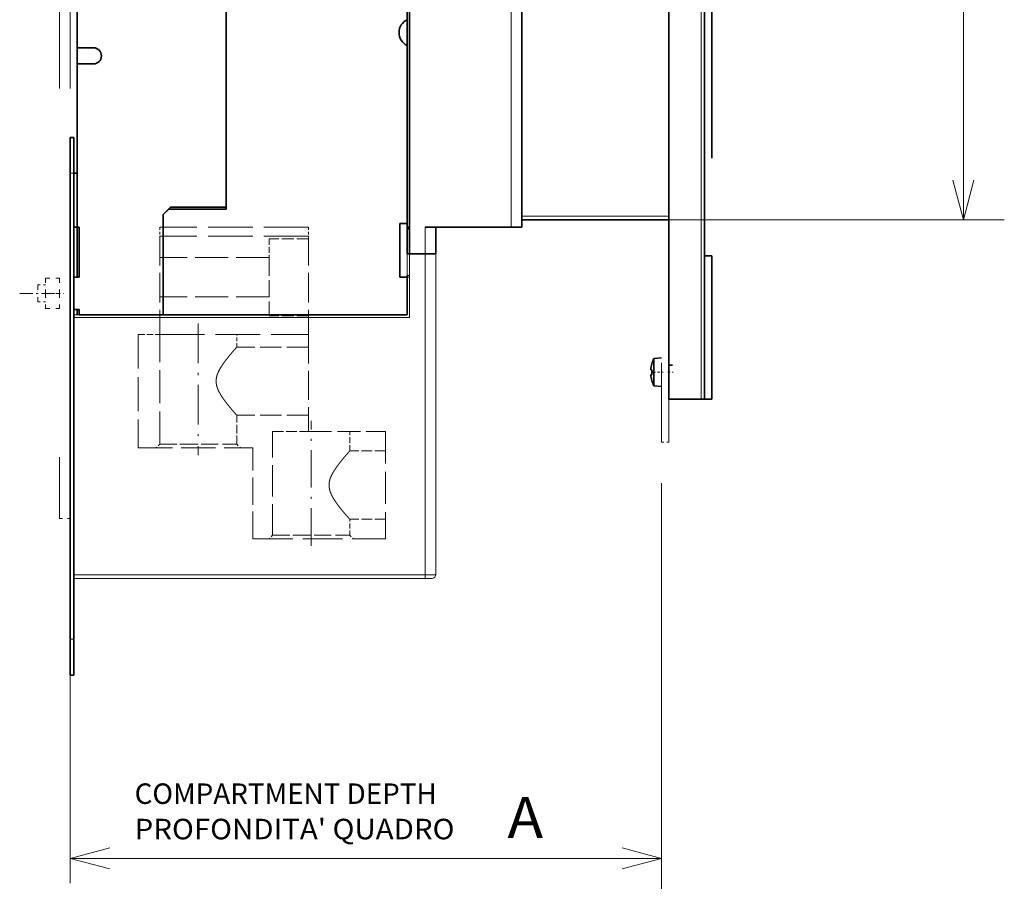
# Model space of a CAD drawing. Extents: x 0 to 421, y 0 to 297.
# Drawn here: x 167 to 215, y 51 to 93 of the extents above; entities that cross this region are included whole.
import ezdxf
from ezdxf.enums import TextEntityAlignment as Align

# ---------------------------------------------------------------- set-up
doc = ezdxf.new("R2010")
doc.units = 0
for name, pattern in [('DASHDOT', [18.5, 12, -3, 0.5, -3]), ('DASHED', [15, 12, -3]), ('DASHSPACE', [30, 12, -18])]:
    doc.linetypes.add(name, pattern=pattern)
doc.layers.get('0').update_dxf_attribs({"lineweight": 13})
doc.styles.get("Standard").update_dxf_attribs({"font": 'isocp.shx'})
doc.dimstyles.get("Standard").update_dxf_attribs({"dimtxt": 2.5, "dimasz": 2.5, "dimexe": 1.25, "dimexo": 0.625, "dimtad": 1, "dimcen": 2.5, "dimadec": 0, "dimazin": 0, "dimtfac": 1, "dimtmove": 0, "dimatfit": 0, "dimfxl": 1, "dimarcsym": 0})

# ---------------------------------------------------------------- blocks, each defined once
blk = doc.blocks.new('*D145')
at = {"color": 7, "lineweight": 13, "ltscale": 0.433861}
for p, q in [((197.348833, 119.330689), (214.703263, 119.330689)), ((197.348833, 83.630689), (214.703263, 83.630689))]:
    blk.add_line(p, q, dxfattribs=at)
at = {"color": 7, "lineweight": 13}
blk.add_line((212.703262, 83.630689), (212.703262, 119.330689), dxfattribs=at)
for points in [[(213.2209, 117.398837), (212.703262, 119.330689), (212.185624, 117.398837)], [(212.185624, 85.562541), (212.703262, 83.630689), (213.2209, 85.562541)]]:
    blk.add_lwpolyline(points, dxfattribs=at)
blk.add_text('204', height=2, rotation=90.000003, dxfattribs=at).set_placement((211.703261, 98.478383), (211.703261, 104.482995), align=Align.FIT)
blk = doc.blocks.new('*D146')
at = {"color": 6, "lineweight": 13}
for p, q in [((197.973828, 70.780681), (197.973828, 50.460739)), ((169.098808, 52.460739), (197.973828, 52.460739))]:
    blk.add_line(p, q, dxfattribs=at)
at = {"color": 6, "lineweight": 13, "ltscale": 0.253743}
blk.add_line((169.098808, 61.405459), (169.098808, 51.255753), dxfattribs=at)
at = {"color": 6, "lineweight": 13}
for points in [[(171.03066, 52.978377), (169.098808, 52.460739), (171.03066, 51.943101)], [(196.041976, 51.943101), (197.973828, 52.460739), (196.041976, 52.978377)]]:
    blk.add_lwpolyline(points, dxfattribs=at)
blk.add_text('A', height=2, dxfattribs=at).set_placement((190.452177, 53.460741), (192.187049, 53.460741), align=Align.FIT)
blk = doc.blocks.new('BLOCK3260')
at = {"color": 7, "linetype": 'DASHSPACE', "lineweight": 13, "ltscale": 0.054}
for p, q in [((-10.000048, 8.901), (-7.840048, 8.901)), ((-10.000048, 4.101), (-7.84005, 4.101))]:
    blk.add_line(p, q, dxfattribs=at)
at = {"color": 7, "linetype": 'DASHSPACE', "lineweight": 13, "ltscale": 0.007345}
blk.add_line((-10.000048, 8.607199), (-10.000048, 8.901), dxfattribs=at)
at = {"color": 7, "linetype": 'DASHSPACE', "lineweight": 13, "ltscale": 0.112655}
blk.add_line((-10.000048, 4.101), (-10.000048, 8.607199), dxfattribs=at)
at = {"color": 7, "linetype": 'DASHSPACE', "lineweight": 13, "ltscale": 0.105}
for p, q in [((-7.840048, 10.701), (-7.840048, 6.501001)), ((-4.000048, 10.701), (-4.000048, 6.501001)), ((-7.840048, 6.501001), (-7.840048, 2.301001)), ((-4.000048, 6.501001), (-4.000048, 2.301001))]:
    blk.add_line(p, q, dxfattribs=at)
at = {"color": 7, "linetype": 'DASHSPACE', "lineweight": 13, "ltscale": 0.096}
for p, q in [((-7.840048, 10.701), (-4.000048, 10.701)), ((-7.840048, 6.501001), (-4.000048, 6.501001)), ((-7.840048, 2.301001), (-4.000048, 2.301001))]:
    blk.add_line(p, q, dxfattribs=at)
at = {"color": 7, "linetype": 'DASHDOT', "lineweight": 13, "ltscale": 0.307132}
blk.add_line((-15.062685, 6.501), (-2.777411, 6.501), dxfattribs=at)
blk = doc.blocks.new('BLOCK3264')
at = {"color": 7, "lineweight": 13}
for s, p, p2 in [('COMPARTMENT DEPTH', (17, -135.929184), (101.265129, -135.929184)), ("PROFONDITA' QUADRO", (17, -145.801559), (106.221909, -145.801559))]:
    blk.add_text(s, height=5.714285, dxfattribs=at).set_placement(p, p2, align=Align.FIT)

msp = doc.modelspace()

# ---------------------------------------------------------------- linework, layer by layer
at = {"color": 7, "linetype": 'DASHSPACE', "lineweight": 13}
for p, q in [((197.9739, 136.6557), (197.9738, 72.7807)), ((198.3239, 136.6557), (198.3238, 72.7807)), ((168.5738, 132.0454), (168.5738, 69.0454)), ((169.0988, 132.0454), (169.0988, 69.0454))]:
    msp.add_line(p, q, dxfattribs=at)
at = {"color": 7, "lineweight": 35}
for p, q in [((198.3239, 127.9057), (198.3238, 74.8807)), ((198.3239, 127.9057), (198.3238, 74.8807)), ((200.0738, 74.8807), (200.0739, 127.9057)), ((200.0738, 74.8807), (200.0739, 127.9057)), ((185.6713, 120.9932), (185.6713, 81.9682)), ((191.1488, 120.9932), (191.1488, 83.2807)), ((191.1488, 83.2807), (191.1488, 120.9932)), ((185.5488, 119.6807), (185.5488, 83.2807)), ((176.7113, 107.3432), (176.7113, 84.1557)), ((176.7113, 84.2432), (176.7113, 105.5057)), ((169.0988, 85.9055), (169.0988, 63.1555)), ((169.2738, 85.9055), (169.2738, 63.1555))]:
    msp.add_line(p, q, dxfattribs=at)
at = {"color": 7, "lineweight": 13}
for p, q in [((199.8988, 74.8807), (199.8989, 127.9057)), ((199.8988, 74.8807), (199.8989, 127.9057)), ((190.6239, 120.9932), (190.6239, 83.2807))]:
    msp.add_line(p, q, dxfattribs=at)
at = {"color": 7, "lineweight": 35, "ltscale": 0.452812}
msp.add_line((200.4238, 86.6494), (200.4238, 104.7619), dxfattribs=at)
msp.add_line((200.4238, 86.6494), (200.4238, 104.7619), dxfattribs=at)
at = {"color": 7, "lineweight": 35, "ltscale": 0.275625}
msp.add_line((169.4488, 103.0557), (169.4488, 92.0307), dxfattribs=at)
at = {"color": 7, "lineweight": 35, "ltscale": 7.1e-05}
msp.add_line((185.1551, 92.7759), (185.1551, 92.773), dxfattribs=at)
at = {"color": 7, "lineweight": 35, "ltscale": 0.019687}
for p, q in [((169.4488, 92.0307), (169.4488, 91.2432)), ((169.4488, 92.0307), (170.2363, 92.0307)), ((169.4488, 91.2432), (170.2363, 91.2432))]:
    msp.add_line(p, q, dxfattribs=at)
at = {"color": 7, "lineweight": 35, "ltscale": 0.217232}
msp.add_line((185.5488, 92.145), (185.5488, 83.4557), dxfattribs=at)
at = {"color": 7, "lineweight": 35, "ltscale": 0.199063}
msp.add_line((169.4488, 91.2432), (169.4488, 83.2807), dxfattribs=at)
at = {"color": 7, "lineweight": 35, "ltscale": 0.004375}
for p, q in [((169.2738, 87.6555), (169.0988, 87.6555)), ((169.2738, 85.9057), (169.4488, 85.9057)), ((169.2738, 83.2807), (169.4488, 83.2807)), ((198.3238, 76.5432), (198.4988, 76.5432)), ((200.0738, 74.8807), (199.8988, 74.8807)), ((200.0738, 74.8807), (199.8988, 74.8807)), ((169.2738, 61.4055), (169.0988, 61.4055))]:
    msp.add_line(p, q, dxfattribs=at)
at = {"color": 7, "lineweight": 35, "ltscale": 0.04375}
for p, q in [((169.0988, 85.9055), (169.0988, 87.6555)), ((169.2738, 85.9055), (169.2738, 87.6555)), ((169.0988, 61.4055), (169.0988, 63.1555)), ((169.2738, 61.4055), (169.2738, 63.1555))]:
    msp.add_line(p, q, dxfattribs=at)
at = {"color": 7, "lineweight": 13, "ltscale": 0.004375}
for p, q in [((169.2738, 85.9055), (169.0988, 85.9055)), ((169.2738, 66.3057), (169.2738, 66.1307)), ((186.4238, 66.1307), (186.4238, 66.3057)), ((169.2738, 63.1555), (169.0988, 63.1555))]:
    msp.add_line(p, q, dxfattribs=at)
at = {"color": 7, "lineweight": 35, "ltscale": 0.065625}
for p, q in [((169.2738, 83.2807), (169.2738, 85.9057)), ((169.4488, 83.2807), (169.4488, 85.9057)), ((185.1988, 83.4557), (185.1988, 80.8307))]:
    msp.add_line(p, q, dxfattribs=at)
at = {"color": 7, "lineweight": 35, "ltscale": 0.012374}
msp.add_line((173.6488, 83.8932), (173.9988, 84.2432), dxfattribs=at)
at = {"color": 7, "lineweight": 35, "ltscale": 0.009281}
msp.add_line((173.6488, 83.8932), (173.9113, 84.1557), dxfattribs=at)
at = {"color": 7, "lineweight": 35, "ltscale": 0.07}
msp.add_line((176.7113, 84.1557), (173.9113, 84.1557), dxfattribs=at)
at = {"color": 7, "lineweight": 35, "ltscale": 0.067812}
msp.add_line((173.9988, 84.2432), (176.7113, 84.2432), dxfattribs=at)
at = {"color": 7, "lineweight": 35, "ltscale": 0.1225}
msp.add_line((173.6488, 83.8932), (173.6488, 78.9932), dxfattribs=at)
msp.add_line((173.6488, 83.8932), (173.6488, 78.9932), dxfattribs=at)
at = {"color": 7, "lineweight": 13, "ltscale": 0.179375}
msp.add_line((191.1488, 83.8057), (198.3238, 83.8057), dxfattribs=at)
at = {"color": 7, "lineweight": 13, "ltscale": 0.105}
msp.add_line((195.3488, 83.8057), (191.1488, 83.8057), dxfattribs=at)
at = {"color": 7, "lineweight": 35, "ltscale": 0.06125}
for p, q in [((169.2738, 80.8307), (169.2738, 83.2807)), ((169.4488, 80.8307), (169.4488, 83.2807)), ((169.5363, 80.8307), (169.5363, 83.2807)), ((169.5363, 80.8307), (169.5363, 83.2807))]:
    msp.add_line(p, q, dxfattribs=at)
at = {"color": 7, "lineweight": 35, "ltscale": 0.002188}
msp.add_line((169.4488, 83.2807), (169.5363, 83.2807), dxfattribs=at)
at = {"color": 7, "linetype": 'DASHED', "lineweight": 13, "ltscale": 0.181562}
for p, q in [((180.7363, 83.2805), (173.4738, 83.2805)), ((180.7363, 82.843), (173.4738, 82.843)), ((180.7363, 82.843), (173.4738, 82.843)), ((173.4738, 78.0305), (180.7363, 78.0305))]:
    msp.add_line(p, q, dxfattribs=at)
at = {"color": 7, "linetype": 'DASHED', "lineweight": 13, "ltscale": 0.010938}
for p, q in [((173.4738, 83.2805), (173.4738, 82.843)), ((180.7363, 83.2805), (180.7363, 82.843))]:
    msp.add_line(p, q, dxfattribs=at)
at = {"color": 7, "lineweight": 35, "ltscale": 0.00875}
for p, q in [((185.1988, 83.4557), (185.5488, 83.4557)), ((200.4238, 81.8807), (200.0738, 81.8807)), ((200.4238, 81.8807), (200.0738, 81.8807)), ((185.1988, 80.8307), (185.5488, 80.8307)), ((200.4238, 74.8807), (200.0738, 74.8807)), ((200.4238, 74.8807), (200.0738, 74.8807))]:
    msp.add_line(p, q, dxfattribs=at)
at = {"color": 7, "lineweight": 35, "ltscale": 0.037188}
msp.add_line((185.5488, 83.4557), (185.5488, 81.9682), dxfattribs=at)
at = {"color": 7, "lineweight": 35, "ltscale": 0.003063}
for p, q in [((185.6713, 83.2807), (185.5488, 83.2807)), ((185.6713, 83.1932), (185.5488, 83.1932)), ((185.5488, 81.9682), (185.6713, 81.9682))]:
    msp.add_line(p, q, dxfattribs=at)
at = {"color": 7, "lineweight": 35, "ltscale": 0.030625}
msp.add_line((185.5488, 83.1932), (185.5488, 81.9682), dxfattribs=at)
at = {"color": 7, "lineweight": 13, "ltscale": 0.032813}
msp.add_line((186.4239, 83.2807), (186.4239, 81.9682), dxfattribs=at)
at = {"color": 7, "lineweight": 35, "ltscale": 0.013123}
for p, q in [((186.9488, 83.2807), (186.4239, 83.2807)), ((190.6239, 83.2807), (191.1488, 83.2807)), ((186.4239, 81.9682), (186.9488, 81.9682))]:
    msp.add_line(p, q, dxfattribs=at)
at = {"color": 7, "lineweight": 35, "ltscale": 0.032813}
for p, q in [((186.9488, 81.9682), (186.9488, 83.2807)), ((186.9488, 83.2807), (186.9488, 81.9682)), ((198.5863, 74.8807), (199.8988, 74.8807)), ((198.5863, 74.8807), (199.8988, 74.8807))]:
    msp.add_line(p, q, dxfattribs=at)
at = {"color": 7, "lineweight": 35, "ltscale": 0.091877}
msp.add_line((190.6239, 83.2807), (186.9488, 83.2807), dxfattribs=at)
at = {"color": 7, "lineweight": 35, "ltscale": 0.179375}
msp.add_line((191.1488, 83.6307), (198.3238, 83.6307), dxfattribs=at)
at = {"color": 7, "lineweight": 35, "ltscale": 0.105}
msp.add_line((195.3488, 83.6307), (191.1488, 83.6307), dxfattribs=at)
at = {"color": 7, "linetype": 'DASHED', "lineweight": 13, "ltscale": 0.120312}
msp.add_line((173.4738, 82.843), (173.4738, 78.0305), dxfattribs=at)
at = {"color": 7, "linetype": 'DASHED', "lineweight": 13, "ltscale": 0.024483}
msp.add_line((178.8113, 82.7117), (178.8113, 81.7324), dxfattribs=at)
at = {"color": 7, "linetype": 'DASHED', "lineweight": 13, "ltscale": 0.048125}
for p, q in [((180.7363, 82.7117), (178.8113, 82.7117)), ((180.7363, 82.7117), (178.8113, 82.7117)), ((180.7363, 78.9492), (178.8113, 78.9492)), ((180.7363, 78.9492), (178.8113, 78.9492))]:
    msp.add_line(p, q, dxfattribs=at)
at = {"color": 7, "linetype": 'DASHED', "lineweight": 13, "ltscale": 0.120313}
msp.add_line((180.7363, 82.843), (180.7363, 78.0305), dxfattribs=at)
at = {"color": 7, "linetype": 'DASHED', "lineweight": 13, "ltscale": 0.133437}
for p, q in [((178.8113, 81.793), (173.4738, 81.793)), ((178.8113, 81.793), (173.4738, 81.793)), ((178.8113, 79.868), (173.4738, 79.868)), ((178.8113, 79.868), (173.4738, 79.868))]:
    msp.add_line(p, q, dxfattribs=at)
at = {"color": 7, "linetype": 'DASHED', "lineweight": 13, "ltscale": 0.069579}
for p, q in [((178.8113, 81.7324), (178.8113, 78.9492)), ((173.4738, 72.6755), (176.257, 72.6755)), ((173.4738, 72.6755), (176.257, 72.6755)), ((174.4531, 72.6755), (177.2363, 72.6755)), ((174.4531, 72.6755), (177.2363, 72.6755)), ((178.9863, 68.2305), (181.7695, 68.2305)), ((178.9863, 68.2305), (181.7695, 68.2305)), ((179.9656, 68.2305), (182.7488, 68.2305)), ((179.9656, 68.2305), (182.7488, 68.2305))]:
    msp.add_line(p, q, dxfattribs=at)
at = {"color": 7, "lineweight": 13, "ltscale": 0.02625}
msp.add_line((185.5488, 80.9182), (185.5488, 81.9682), dxfattribs=at)
at = {"color": 7, "lineweight": 35, "ltscale": 0.018814}
msp.add_line((186.4239, 81.9682), (185.6713, 81.9682), dxfattribs=at)
at = {"color": 7, "lineweight": 13, "ltscale": 0.077438}
msp.add_line((185.6713, 81.9682), (185.6713, 78.8707), dxfattribs=at)
at = {"color": 7, "lineweight": 13, "ltscale": 0.391562}
msp.add_line((186.4238, 81.9682), (186.4238, 66.3057), dxfattribs=at)
at = {"color": 7, "lineweight": 13, "ltscale": 0.046694}
for p, q in [((186.9488, 81.9682), (186.9488, 80.1004)), ((186.9488, 80.1004), (186.9488, 81.9682))]:
    msp.add_line(p, q, dxfattribs=at)
at = {"color": 7, "lineweight": 13, "ltscale": 0.042979}
msp.add_line((186.9488, 80.249), (186.9488, 81.9682), dxfattribs=at)
at = {"color": 7, "lineweight": 35, "ltscale": 0.175}
msp.add_line((200.4238, 74.8807), (200.4238, 81.8807), dxfattribs=at)
msp.add_line((200.4238, 74.8807), (200.4238, 81.8807), dxfattribs=at)
at = {"color": 7, "lineweight": 35, "ltscale": 0.006562}
for p, q in [((169.5363, 80.8307), (169.2738, 80.8307)), ((169.5363, 79.2557), (169.2738, 79.2557)), ((169.2738, 78.9932), (169.2738, 79.2557)), ((169.4488, 78.9932), (169.4488, 79.2557)), ((169.5363, 78.9932), (169.5363, 79.2557))]:
    msp.add_line(p, q, dxfattribs=at)
at = {"color": 7, "lineweight": 35, "ltscale": 0.039375}
msp.add_line((169.2738, 80.8307), (169.2738, 79.2557), dxfattribs=at)
at = {"color": 7, "lineweight": 35, "ltscale": 0.002187}
msp.add_line((185.5488, 80.9182), (185.5488, 80.8307), dxfattribs=at)
at = {"color": 7, "lineweight": 13, "ltscale": 0.003062}
for p, q in [((185.5488, 80.9182), (185.6713, 80.9182)), ((185.5488, 80.8307), (185.6713, 80.8307)), ((169.2738, 78.8707), (169.2738, 78.9932))]:
    msp.add_line(p, q, dxfattribs=at)
at = {"color": 7, "lineweight": 35, "ltscale": 0.045937}
msp.add_line((185.5488, 80.8307), (185.5488, 78.9932), dxfattribs=at)
at = {"color": 7, "lineweight": 13, "ltscale": 0.045938}
msp.add_line((185.5488, 78.9932), (185.5488, 80.8307), dxfattribs=at)
at = {"color": 7, "lineweight": 13, "ltscale": 0.001879}
for p, q in [((186.9488, 80.1739), (186.9488, 80.249)), ((186.9488, 79.5748), (186.9488, 79.65))]:
    msp.add_line(p, q, dxfattribs=at)
at = {"color": 7, "lineweight": 13, "ltscale": 0.013096}
msp.add_line((186.9488, 79.65), (186.9488, 80.1739), dxfattribs=at)
at = {"color": 7, "lineweight": 13, "ltscale": 0.335444}
for p, q in [((186.9488, 79.7235), (186.9488, 66.3057)), ((186.9488, 66.3057), (186.9488, 79.7235))]:
    msp.add_line(p, q, dxfattribs=at)
at = {"color": 7, "lineweight": 13, "ltscale": 0.331729}
msp.add_line((186.9488, 66.3057), (186.9488, 79.5749), dxfattribs=at)
at = {"color": 7, "lineweight": 13, "ltscale": 0.006562}
msp.add_line((169.5363, 78.9932), (169.2738, 78.9932), dxfattribs=at)
at = {"color": 7, "lineweight": 13, "ltscale": 0.314125}
msp.add_line((169.2738, 66.3057), (169.2738, 78.8707), dxfattribs=at)
at = {"color": 7, "lineweight": 13, "ltscale": 0.409937}
msp.add_line((169.2738, 78.8707), (185.6713, 78.8707), dxfattribs=at)
at = {"color": 7, "lineweight": 35, "ltscale": 0.006563}
for p, q in [((169.5363, 78.9932), (169.5363, 79.2557)), ((198.5863, 74.8807), (198.3238, 74.8807)), ((198.5863, 74.8807), (198.3238, 74.8807))]:
    msp.add_line(p, q, dxfattribs=at)
at = {"color": 7, "lineweight": 35, "ltscale": 0.102812}
msp.add_line((173.6488, 78.9932), (169.5363, 78.9932), dxfattribs=at)
at = {"color": 7, "lineweight": 35, "ltscale": 0.2975}
msp.add_line((185.5488, 78.9932), (173.6488, 78.9932), dxfattribs=at)
at = {"color": 7, "linetype": 'DASHDOT', "lineweight": 13, "ltscale": 0.16065}
msp.add_line((175.3551, 78.566), (175.3551, 72.14), dxfattribs=at)
at = {"color": 7, "linetype": 'DASHED', "lineweight": 13, "ltscale": 0.02625}
msp.add_line((172.4238, 78.0305), (173.4738, 78.0305), dxfattribs=at)
at = {"color": 7, "linetype": 'DASHED', "lineweight": 13, "ltscale": 0.13825}
msp.add_line((172.4238, 78.0305), (172.4238, 72.5005), dxfattribs=at)
at = {"color": 7, "linetype": 'DASHED', "lineweight": 13, "ltscale": 0.133875}
msp.add_line((173.4738, 72.6755), (173.4738, 78.0305), dxfattribs=at)
msp.add_line((173.4738, 72.6755), (173.4738, 78.0305), dxfattribs=at)
at = {"color": 7, "linetype": 'DASHED', "lineweight": 13, "ltscale": 0.002808}
msp.add_line((173.5365, 78.0305), (173.6488, 78.0305), dxfattribs=at)
at = {"color": 7, "linetype": 'DASHED', "lineweight": 13, "ltscale": 0.015203}
msp.add_line((177.2363, 77.4223), (177.2363, 78.0305), dxfattribs=at)
msp.add_line((177.2363, 77.4223), (177.2363, 78.0305), dxfattribs=at)
at = {"color": 7, "linetype": 'DASHED', "lineweight": 13, "ltscale": 0.118125}
msp.add_line((180.7363, 78.0305), (180.7363, 73.3055), dxfattribs=at)
at = {"color": 7, "linetype": 'DASHED', "lineweight": 13, "ltscale": 0.0875}
for p, q in [((180.7363, 77.4223), (177.2363, 77.4223)), ((180.7363, 77.4223), (177.2363, 77.4223)), ((180.7363, 74.0886), (177.2363, 74.0886)), ((180.7363, 74.0886), (177.2363, 74.0886))]:
    msp.add_line(p, q, dxfattribs=at)
at = {"color": 7, "lineweight": 35, "ltscale": 0.00014}
for p, q in [((197.4904, 76.5957), (197.496, 76.5957)), ((197.4904, 75.7907), (197.496, 75.7907))]:
    msp.add_line(p, q, dxfattribs=at)
at = {"color": 7, "lineweight": 35, "ltscale": 0.009366}
for p, q in [((197.6006, 76.8605), (197.9738, 76.8932)), ((197.6006, 75.5258), (197.9738, 75.4932)), ((197.6006, 75.5258), (197.9738, 75.4932))]:
    msp.add_line(p, q, dxfattribs=at)
at = {"color": 7, "lineweight": 35, "ltscale": 0.024682}
msp.add_line((197.6006, 75.8732), (197.6006, 76.8605), dxfattribs=at)
at = {"color": 7, "lineweight": 35, "ltscale": 0.001349}
msp.add_line((197.4421, 76.3157), (197.496, 76.3157), dxfattribs=at)
at = {"color": 7, "lineweight": 35, "ltscale": 0.000319}
msp.add_line((197.4421, 76.0707), (197.4548, 76.0707), dxfattribs=at)
at = {"color": 7, "lineweight": 35, "ltscale": 0.00103}
msp.add_line((197.4548, 76.0707), (197.496, 76.0707), dxfattribs=at)
at = {"color": 7, "linetype": 'DASHDOT', "lineweight": 13, "ltscale": 0.013436}
msp.add_line((197.5185, 76.1932), (198.0559, 76.1932), dxfattribs=at)
at = {"color": 7, "linetype": 'DASHDOT', "lineweight": 13, "ltscale": 0.0063}
msp.add_line((198.2853, 76.1932), (198.5373, 76.1932), dxfattribs=at)
at = {"color": 7, "lineweight": 35, "ltscale": 0.008685}
msp.add_line((197.6006, 75.5258), (197.6006, 75.8732), dxfattribs=at)
at = {"color": 7, "linetype": 'DASHED', "lineweight": 13, "ltscale": 0.035328}
msp.add_line((177.2363, 72.6755), (177.2363, 74.0886), dxfattribs=at)
msp.add_line((177.2363, 72.6755), (177.2363, 74.0886), dxfattribs=at)
at = {"color": 7, "linetype": 'DASHDOT', "lineweight": 13, "ltscale": 0.15225}
msp.add_line((180.8676, 67.723), (180.8676, 73.813), dxfattribs=at)
at = {"color": 7, "linetype": 'DASHED', "lineweight": 13, "ltscale": 0.04375}
for p, q in [((178.9863, 73.3055), (180.7363, 73.3055)), ((184.4988, 72.3473), (182.7488, 72.3473)), ((184.4988, 72.3473), (182.7488, 72.3473)), ((184.4988, 69.0136), (182.7488, 69.0136)), ((184.4988, 69.0136), (182.7488, 69.0136))]:
    msp.add_line(p, q, dxfattribs=at)
at = {"color": 7, "linetype": 'DASHED', "lineweight": 13, "ltscale": 0.126875}
msp.add_line((178.9863, 68.2305), (178.9863, 73.3055), dxfattribs=at)
msp.add_line((178.9863, 68.2305), (178.9863, 73.3055), dxfattribs=at)
at = {"color": 7, "linetype": 'DASHED', "lineweight": 13, "ltscale": 0.094063}
msp.add_line((180.7363, 73.3055), (184.4988, 73.3055), dxfattribs=at)
at = {"color": 7, "linetype": 'DASHED', "lineweight": 13, "ltscale": 0.023953}
msp.add_line((182.7488, 72.3473), (182.7488, 73.3055), dxfattribs=at)
msp.add_line((182.7488, 72.3473), (182.7488, 73.3055), dxfattribs=at)
at = {"color": 7, "linetype": 'DASHED', "lineweight": 13, "ltscale": 0.13125}
msp.add_line((184.4988, 73.3055), (184.4988, 68.0555), dxfattribs=at)
at = {"color": 7, "linetype": 'DASHED', "lineweight": 13, "ltscale": 0.006187}
for p, q in [((173.4738, 72.6755), (173.2988, 72.5005)), ((173.4738, 72.6755), (173.2988, 72.5005)), ((177.2363, 72.6755), (177.4113, 72.5005)), ((177.2363, 72.6755), (177.4113, 72.5005)), ((178.9863, 68.2305), (178.8113, 68.0555)), ((178.9863, 68.2305), (178.8113, 68.0555)), ((182.7488, 68.2305), (182.9238, 68.0555)), ((182.7488, 68.2305), (182.9238, 68.0555))]:
    msp.add_line(p, q, dxfattribs=at)
at = {"color": 7, "linetype": 'DASHSPACE', "lineweight": 13, "ltscale": 0.00875}
msp.add_line((197.9738, 72.7807), (198.3238, 72.7807), dxfattribs=at)
at = {"color": 7, "linetype": 'DASHED', "lineweight": 13, "ltscale": 0.14}
msp.add_line((172.4238, 72.5005), (178.0238, 72.5005), dxfattribs=at)
at = {"color": 7, "linetype": 'DASHED', "lineweight": 13, "ltscale": 0.111125}
msp.add_line((178.0238, 68.0555), (178.0238, 72.5005), dxfattribs=at)
at = {"color": 7, "linetype": 'DASHSPACE', "lineweight": 13, "ltscale": 0.013125}
msp.add_line((168.5738, 69.0454), (169.0988, 69.0454), dxfattribs=at)
at = {"color": 7, "linetype": 'DASHED', "lineweight": 13, "ltscale": 0.019578}
msp.add_line((182.7488, 68.2305), (182.7488, 69.0136), dxfattribs=at)
msp.add_line((182.7488, 68.2305), (182.7488, 69.0136), dxfattribs=at)
at = {"color": 7, "linetype": 'DASHED', "lineweight": 13, "ltscale": 0.161875}
msp.add_line((178.0238, 68.0555), (184.4988, 68.0555), dxfattribs=at)
at = {"color": 7, "lineweight": 13, "ltscale": 0.42875}
for p, q in [((169.2738, 66.3057), (186.4238, 66.3057)), ((169.2738, 66.1307), (186.4238, 66.1307))]:
    msp.add_line(p, q, dxfattribs=at)
at = {"color": 7, "lineweight": 13, "ltscale": 0.013123}
msp.add_line((186.9488, 66.3057), (186.4238, 66.3057), dxfattribs=at)
at = {"color": 7, "lineweight": 13, "ltscale": 0.00875}
msp.add_line((186.7738, 66.1307), (186.4238, 66.1307), dxfattribs=at)
at = {"color": 7, "lineweight": 35}
for centre, radius, start, end in [((185.8551, 92.7744), 0.7, 115.94448, 244.05552), ((170.2363, 91.6369), 0.3937, 270, 450), ((198.8313, 76.1932), 1.3946, 163.22523, 174.96112), ((198.8313, 76.1932), 1.4, 151.53135, 163.29163), ((198.8313, 76.1932), 1.3946, 185.03883, 196.77472), ((198.8315, 76.1932), 1.341, 174.75888, 185.24123), ((198.8313, 76.1932), 1.4, 196.70832, 208.4686)]:
    msp.add_arc(centre, radius, start, end, dxfattribs=at)
at = {"color": 7, "lineweight": 13}
for centre, radius, start, end in [((196.7007, 79.9119), 9.7536, 178.89272, 181.10726), ((186.7738, 66.3057), 0.175, 270, 300), ((186.7738, 66.3057), 0.175, 300.0258, 359.99851), ((186.7738, 66.3057), 0.175, 300, 360)]:
    msp.add_arc(centre, radius, start, end, dxfattribs=at)
at = {"color": 7, "linetype": 'DASHED', "lineweight": 13}
for centre in [(177.1288, 75.7555), (177.1288, 75.7555), (182.6413, 70.6805), (182.6413, 70.6805)]:
    msp.add_arc(centre, 0.9015, 165.23083, 194.76917, dxfattribs=at)
for points, knots in [([(176.538, 76.5546), (176.6081, 76.6585), (176.681, 76.7572), (176.754, 76.8513), (176.9102, 77.0457), (177.0505, 77.2103), (177.1198, 77.2901), (177.2183, 77.4021), (177.2467, 77.434), (177.2413, 77.4279), (177.1952, 77.3761), (177.0954, 77.2619), (177.0341, 77.1911), (176.9012, 77.0344), (176.7538, 76.8512), (176.679, 76.7546), (176.574, 76.6123), (176.475, 76.4593), (176.4473, 76.4144), (176.3802, 76.2999), (176.3211, 76.1786), (176.2894, 76.1024), (176.2471, 75.9707), (176.228, 75.8331), (176.2247, 75.7771), (176.2271, 75.6821), (176.2418, 75.5887), (176.2498, 75.5508), (176.2698, 75.4738), (176.2961, 75.3992), (176.3112, 75.3613), (176.359, 75.2521), (176.4154, 75.1486), (176.455, 75.0824), (176.496, 75.0184), (176.538, 74.9563)], [0, 0, 0, 0, 0, 0, 6.6137511, 6.6137511, 6.6137511, 14.4059606, 14.4059606, 14.4059606, 20.8508212, 20.8508212, 20.8508212, 27.6460068, 27.6460068, 27.6460068, 34.4368937, 34.4368937, 34.4368937, 37.1650386, 37.1650386, 37.1650386, 41.2594127, 41.2594127, 41.2594127, 44.0321717, 44.0321717, 44.0321717, 45.9440567, 45.9440567, 45.9440567, 47.9902468, 47.9902468, 47.9902468, 51.944649, 51.944649, 51.944649, 51.944649, 51.944649, 51.944649]), ([(176.538, 76.5546), (176.6081, 76.6585), (176.681, 76.7572), (176.754, 76.8513), (176.9102, 77.0457), (177.0505, 77.2103), (177.1198, 77.2901), (177.2183, 77.4021), (177.2466, 77.434), (177.2413, 77.4279), (177.1952, 77.3761), (177.0953, 77.2619), (177.0341, 77.1911), (176.9012, 77.0344), (176.7538, 76.8512), (176.679, 76.7546), (176.574, 76.6123), (176.475, 76.4593), (176.4473, 76.4144), (176.3802, 76.2999), (176.3211, 76.1786), (176.2894, 76.1024), (176.2471, 75.9707), (176.228, 75.8331), (176.2247, 75.7771), (176.2271, 75.6821), (176.2418, 75.5887), (176.2498, 75.5508), (176.2698, 75.4738), (176.2961, 75.3992), (176.3112, 75.3613), (176.359, 75.2521), (176.4154, 75.1486), (176.455, 75.0824), (176.496, 75.0184), (176.538, 74.9563)], [0, 0, 0, 0, 0, 0, 6.6137511, 6.6137511, 6.6137511, 14.4059606, 14.4059606, 14.4059606, 20.8508212, 20.8508212, 20.8508212, 27.6460068, 27.6460068, 27.6460068, 34.4368937, 34.4368937, 34.4368937, 37.1650386, 37.1650386, 37.1650386, 41.2594127, 41.2594127, 41.2594127, 44.0321717, 44.0321717, 44.0321717, 45.9440567, 45.9440567, 45.9440567, 47.9902468, 47.9902468, 47.9902468, 51.944649, 51.944649, 51.944649, 51.944649, 51.944649, 51.944649]), ([(176.257, 75.9853), (176.2732, 76.0491), (176.2944, 76.1114), (176.3195, 76.1722), (176.3744, 76.2887), (176.4375, 76.3988), (176.47, 76.4519), (176.5037, 76.5039), (176.538, 76.5546)], [0, 0, 0, 0, 0, 0, 3.2779823, 3.2779823, 3.2779823, 6.5085996, 6.5085996, 6.5085996, 6.5085996, 6.5085996, 6.5085996]), ([(176.257, 75.9853), (176.2732, 76.0491), (176.2944, 76.1114), (176.3195, 76.1722), (176.3744, 76.2887), (176.4375, 76.3988), (176.47, 76.4519), (176.5037, 76.5039), (176.538, 76.5546)], [0, 0, 0, 0, 0, 0, 3.2779823, 3.2779823, 3.2779823, 6.5085996, 6.5085996, 6.5085996, 6.5085996, 6.5085996, 6.5085996]), ([(176.257, 75.5256), (176.2674, 75.4847), (176.2799, 75.4444), (176.2941, 75.4047), (176.3269, 75.3229), (176.365, 75.2443), (176.3862, 75.2039), (176.471, 75.0514), (176.5666, 74.9098), (176.6393, 74.8096), (176.7901, 74.6123), (176.9344, 74.4375), (177.0055, 74.3534), (177.1222, 74.2179), (177.2014, 74.128), (177.2268, 74.0993), (177.2497, 74.0734), (177.218, 74.1092), (177.1889, 74.1421), (177.0966, 74.2472), (176.9641, 74.4019), (176.8794, 74.5032), (176.7584, 74.6525), (176.6365, 74.8159), (176.6032, 74.8617), (176.5703, 74.9084), (176.538, 74.9563)], [0, 0, 0, 0, 0, 0, 2.1033412, 2.1033412, 2.1033412, 4.4214924, 4.4214924, 4.4214924, 11.0335404, 11.0335404, 11.0335404, 18.0960821, 18.0960821, 18.0960821, 23.9037399, 23.9037399, 23.9037399, 29.686753, 29.686753, 29.686753, 37.7781919, 37.7781919, 37.7781919, 40.8264625, 40.8264625, 40.8264625, 40.8264625, 40.8264625, 40.8264625]), ([(176.257, 75.5256), (176.2674, 75.4847), (176.2799, 75.4444), (176.2941, 75.4047), (176.3269, 75.3229), (176.365, 75.2443), (176.3862, 75.2039), (176.471, 75.0514), (176.5666, 74.9098), (176.6393, 74.8096), (176.7901, 74.6123), (176.9344, 74.4375), (177.0055, 74.3534), (177.1222, 74.2179), (177.2014, 74.128), (177.2268, 74.0993), (177.2497, 74.0734), (177.218, 74.1092), (177.1889, 74.1421), (177.0966, 74.2472), (176.9641, 74.4019), (176.8794, 74.5032), (176.7584, 74.6525), (176.6365, 74.8159), (176.6032, 74.8617), (176.5703, 74.9084), (176.538, 74.9563)], [0, 0, 0, 0, 0, 0, 2.1033412, 2.1033412, 2.1033412, 4.4214924, 4.4214924, 4.4214924, 11.0335404, 11.0335404, 11.0335404, 18.0960821, 18.0960821, 18.0960821, 23.9037399, 23.9037399, 23.9037399, 29.686753, 29.686753, 29.686753, 37.7781919, 37.7781919, 37.7781919, 40.8264625, 40.8264625, 40.8264625, 40.8264625, 40.8264625, 40.8264625]), ([(182.0505, 69.8813), (182.023, 69.922), (181.9959, 69.9634), (181.9694, 70.0057), (181.9204, 70.088), (181.8753, 70.1737), (181.8549, 70.2153), (181.809, 70.3179), (181.773, 70.4259), (181.7564, 70.4911), (181.7354, 70.6223), (181.7392, 70.7554), (181.7474, 70.8203), (181.7698, 70.9241), (181.8038, 71.0237), (181.8184, 71.0615), (181.8529, 71.1424), (181.8923, 71.2202), (181.9147, 71.2615), (181.9673, 71.3528), (182.0233, 71.4401), (182.0553, 71.4878), (182.1576, 71.6348), (182.2626, 71.7715), (182.3334, 71.8602), (182.4792, 72.0376), (182.6052, 72.184), (182.6642, 72.2515), (182.7456, 72.3439), (182.7583, 72.358), (182.746, 72.3442), (182.6872, 72.2779), (182.5775, 72.1519), (182.5106, 72.0739), (182.38, 71.9186), (182.2395, 71.7413), (182.1755, 71.6577), (182.112, 71.5706), (182.0505, 71.4796)], [0, 0, 0, 0, 0, 0, 2.5890703, 2.5890703, 2.5890703, 4.9331886, 4.9331886, 4.9331886, 8.2596288, 8.2596288, 8.2596288, 11.4898501, 11.4898501, 11.4898501, 13.518867, 13.518867, 13.518867, 15.9142724, 15.9142724, 15.9142724, 18.927405, 18.927405, 18.927405, 25.4292714, 25.4292714, 25.4292714, 32.6940755, 32.6940755, 32.6940755, 39.0729639, 39.0729639, 39.0729639, 46.158818, 46.158818, 46.158818, 51.9550082, 51.9550082, 51.9550082, 51.9550082, 51.9550082, 51.9550082]), ([(182.0505, 69.8813), (182.023, 69.922), (181.9959, 69.9634), (181.9694, 70.0057), (181.9204, 70.088), (181.8753, 70.1737), (181.8549, 70.2153), (181.809, 70.3179), (181.773, 70.4259), (181.7564, 70.4911), (181.7354, 70.6223), (181.7392, 70.7554), (181.7474, 70.8203), (181.7698, 70.9241), (181.8038, 71.0237), (181.8184, 71.0615), (181.8529, 71.1424), (181.8923, 71.2202), (181.9147, 71.2615), (181.9673, 71.3528), (182.0233, 71.4401), (182.0553, 71.4878), (182.1576, 71.6348), (182.2626, 71.7715), (182.3334, 71.8602), (182.4792, 72.0376), (182.6052, 72.184), (182.6642, 72.2515), (182.7456, 72.3439), (182.7583, 72.358), (182.746, 72.3442), (182.6872, 72.2779), (182.5775, 72.1519), (182.5106, 72.0739), (182.38, 71.9186), (182.2395, 71.7413), (182.1755, 71.6577), (182.112, 71.5706), (182.0505, 71.4796)], [0, 0, 0, 0, 0, 0, 2.5890703, 2.5890703, 2.5890703, 4.9331886, 4.9331886, 4.9331886, 8.2596288, 8.2596288, 8.2596288, 11.4898501, 11.4898501, 11.4898501, 13.518867, 13.518867, 13.518867, 15.9142724, 15.9142724, 15.9142724, 18.927405, 18.927405, 18.927405, 25.4292714, 25.4292714, 25.4292714, 32.6940755, 32.6940755, 32.6940755, 39.0729639, 39.0729639, 39.0729639, 46.158818, 46.158818, 46.158818, 51.9550082, 51.9550082, 51.9550082, 51.9550082, 51.9550082, 51.9550082]), ([(181.7695, 70.9103), (181.7857, 70.9741), (181.8069, 71.0364), (181.832, 71.0972), (181.8869, 71.2137), (181.95, 71.3238), (181.9825, 71.3769), (182.0162, 71.4289), (182.0505, 71.4796)], [0, 0, 0, 0, 0, 0, 3.2779823, 3.2779823, 3.2779823, 6.5085996, 6.5085996, 6.5085996, 6.5085996, 6.5085996, 6.5085996]), ([(181.7695, 70.9103), (181.7857, 70.9741), (181.8069, 71.0364), (181.832, 71.0972), (181.8869, 71.2137), (181.95, 71.3238), (181.9825, 71.3769), (182.0162, 71.4289), (182.0505, 71.4796)], [0, 0, 0, 0, 0, 0, 3.2779823, 3.2779823, 3.2779823, 6.5085996, 6.5085996, 6.5085996, 6.5085996, 6.5085996, 6.5085996]), ([(181.7695, 70.4506), (181.7799, 70.4097), (181.7924, 70.3694), (181.8066, 70.3297), (181.8394, 70.2479), (181.8775, 70.1693), (181.8987, 70.1289), (181.9835, 69.9764), (182.0791, 69.8348), (182.1518, 69.7346), (182.3026, 69.5373), (182.4469, 69.3625), (182.518, 69.2784), (182.6347, 69.1429), (182.7139, 69.053), (182.7393, 69.0243), (182.7622, 68.9984), (182.7305, 69.0342), (182.7014, 69.0671), (182.6091, 69.1722), (182.4766, 69.3269), (182.3919, 69.4282), (182.2709, 69.5775), (182.149, 69.7409), (182.1157, 69.7867), (182.0828, 69.8334), (182.0505, 69.8813)], [0, 0, 0, 0, 0, 0, 2.1033412, 2.1033412, 2.1033412, 4.4214924, 4.4214924, 4.4214924, 11.0335404, 11.0335404, 11.0335404, 18.0960821, 18.0960821, 18.0960821, 23.9037399, 23.9037399, 23.9037399, 29.686753, 29.686753, 29.686753, 37.7781919, 37.7781919, 37.7781919, 40.8264625, 40.8264625, 40.8264625, 40.8264625, 40.8264625, 40.8264625]), ([(181.7695, 70.4506), (181.7799, 70.4097), (181.7924, 70.3694), (181.8066, 70.3297), (181.8394, 70.2479), (181.8775, 70.1693), (181.8987, 70.1289), (181.9835, 69.9764), (182.0791, 69.8348), (182.1518, 69.7346), (182.3026, 69.5373), (182.4469, 69.3625), (182.518, 69.2784), (182.6347, 69.1429), (182.7139, 69.053), (182.7393, 69.0243), (182.7622, 68.9984), (182.7305, 69.0342), (182.7014, 69.0671), (182.6091, 69.1722), (182.4766, 69.3269), (182.3919, 69.4282), (182.2709, 69.5775), (182.149, 69.7409), (182.1157, 69.7867), (182.0828, 69.8334), (182.0505, 69.8813)], [0, 0, 0, 0, 0, 0, 2.1033412, 2.1033412, 2.1033412, 4.4214924, 4.4214924, 4.4214924, 11.0335404, 11.0335404, 11.0335404, 18.0960821, 18.0960821, 18.0960821, 23.9037399, 23.9037399, 23.9037399, 29.686753, 29.686753, 29.686753, 37.7781919, 37.7781919, 37.7781919, 40.8264625, 40.8264625, 40.8264625, 40.8264625, 40.8264625, 40.8264625])]:
    msp.add_open_spline(points, degree=5, knots=knots, dxfattribs=at)

# ---------------------------------------------------------------- block references
at = {"lineweight": 0, "xscale": 0.175, "yscale": 0.175, "zscale": 0.175}
for name in ['BLOCK3260', 'BLOCK3264']:
    msp.add_blockref(name, (169.2738, 78.9057), dxfattribs=at)

# ---------------------------------------------------------------- dimensions: what is measured, and where the dimension line sits
at = {"color": 0, "lineweight": 0}
dim = msp.add_linear_dim(base=(212.7033, 119.3307), p1=(195.3488, 83.6307), p2=(195.3488, 119.3307), angle=90, dimstyle='STANDARD', override={"dimlfac": 5.714286}, dxfattribs=at)
dim.commit()
dim.dimension.update_dxf_attribs({"geometry": '*D145', "text_midpoint": (212.7033, 101.4807), "dimtype": 161, "oblique_angle": 89.99952})
dim = msp.add_linear_dim(base=(169.0988, 52.4607), p1=(197.9738, 72.7807), p2=(169.0988, 61.4055), angle=179.99905, text='A', dimstyle='STANDARD', override={"dimlfac": 5.714286}, dxfattribs=at)
dim.commit()
dim.dimension.update_dxf_attribs({"geometry": '*D146', "text_midpoint": (191.3196, 52.4607), "dimtype": 160, "oblique_angle": 89.99952})

doc.saveas('drawing.dxf')
